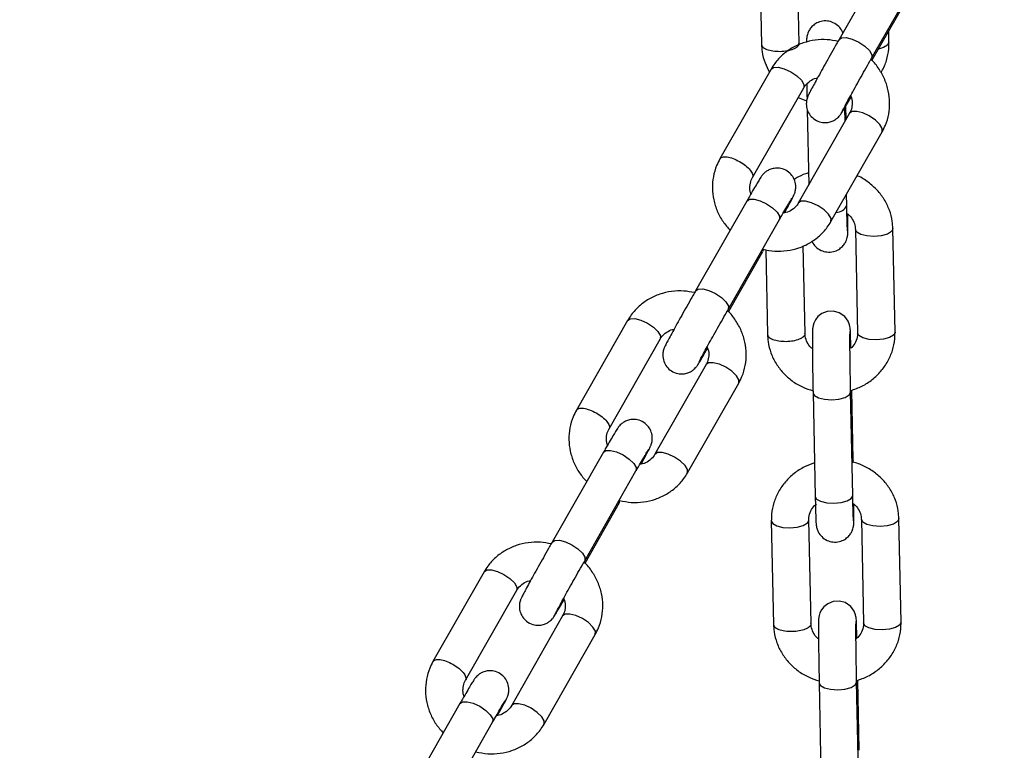
# Model space of a CAD drawing. Units: millimetres. Extents: x -5968 to 7145, y -3702 to 4790.
# Drawn here: x 2440 to 2571, y -1682 to -1584 of the extents above; entities that cross this region are included whole.
import ezdxf

# ---------------------------------------------------------------- set-up
doc = ezdxf.new("R2010")
doc.units = ezdxf.units.MM
doc.layers.add('WYMIARY', color=7, linetype='Continuous')
doc.styles.add('SLDTEXTSTYLE0', font='TXT', dxfattribs={"width": 0.75})
doc.dimstyles.new('SLDDIMSTYLE0', dxfattribs={"dimtxt": 264.583333, "dimasz": 3.302, "dimexe": 0, "dimexo": 0.0625, "dimgap": 66.145833, "dimtad": 1, "dimdec": 0, "dimrnd": 1e-09, "dimzin": 12, "dimdsep": 46, "dimtxsty": 'SLDTEXTSTYLE0', "dimsah": 1, "dimcen": 0.09, "dimadec": 0, "dimazin": 3, "dimtfac": 1, "dimtdec": 0, "dimtofl": 0, "dimtmove": 0, "dimatfit": 3, "dimfxl": 0, "dimfrac": 2, "dimtolj": 1, "dimtzin": 12, "dimarcsym": 0})

# ---------------------------------------------------------------- blocks, each defined once
blk = doc.blocks.new('_D')
at = {"layer": 'WYMIARY', "color": 7}
for p, q in [((2441.26, 3928.34), (7140.05, 3928.34)), ((7139.05, 3928.34), (7139.05, -3702.49)), ((2441.26, -3702.49), (7140.05, -3702.49))]:
    blk.add_line(p, q, dxfattribs=at)
for points in [[(7139.05, 3928.34), (7138.54, 3925.03), (7139.56, 3925.03)], [(7139.05, -3702.49), (7139.56, -3699.19), (7138.54, -3699.19)]]:
    blk.add_solid(points, dxfattribs=at)
at = {"layer": 'WYMIARY', "color": 7, "insert": (6797.98, -33.22), "char_height": 264.583, "attachment_point": 1, "rotation": 90, "style": 'SLDTEXTSTYLE0'}
blk.add_mtext('7631', dxfattribs=at)

msp = doc.modelspace()

# ---------------------------------------------------------------- linework, layer by layer
at = {"color": 7, "linetype": 'Continuous', "lineweight": 25}
for p, q in [((2538.8, -1573.72), (2539.09, -1587.52)), ((2544.09, -1587.42), (2543.8, -1573.62)), ((2556.26, -1574.91), (2549.43, -1586.87)), ((2553.77, -1589.34), (2560.6, -1577.39)), ((2553.81, -1589.66), (2558.4, -1581.61)), ((2556.08, -1587.24), (2556.05, -1585.73)), ((2540.37, -1590.82), (2533.55, -1602.78)), ((2537.89, -1605.26), (2544.72, -1593.3)), ((2543.97, -1594.61), (2545.11, -1595.03)), ((2550.91, -1594.72), (2551.08, -1594.66)), ((2545.18, -1596.19), (2545.39, -1606.23)), ((2550.22, -1597.78), (2550.18, -1595.98)), ((2550.38, -1597.49), (2550.34, -1595.7)), ((2550.83, -1596.7), (2544, -1608.66)), ((2548.35, -1611.14), (2555.17, -1599.18)), ((2550.45, -1609), (2550.42, -1607.51)), ((2537.14, -1608.39), (2530.32, -1620.35)), ((2534.66, -1622.83), (2541.49, -1610.87)), ((2551.6, -1612.18), (2551.89, -1625.98)), ((2556.88, -1625.87), (2556.6, -1612.07)), ((2539.3, -1615.08), (2539.34, -1614.84)), ((2544.89, -1626.06), (2544.65, -1614.37)), ((2534.69, -1623.15), (2539.29, -1615.1)), ((2539.65, -1614.88), (2539.89, -1626.16)), ((2521.26, -1624.3), (2514.43, -1636.26)), ((2518.78, -1638.74), (2525.6, -1626.78)), ((2531.72, -1630.19), (2524.89, -1642.14)), ((2529.23, -1644.62), (2536.06, -1632.66)), ((2545.97, -1633.94), (2546.25, -1647.74)), ((2551.25, -1647.63), (2550.97, -1633.83)), ((2551.32, -1642.93), (2551.13, -1633.6)), ((2518.03, -1641.87), (2511.21, -1653.83)), ((2551.32, -1642.95), (2551.16, -1643.29)), ((2515.55, -1656.31), (2522.37, -1644.35)), ((2515.58, -1656.63), (2520.18, -1648.58)), ((2520.18, -1648.56), (2520.23, -1648.32)), ((2540.4, -1651), (2540.69, -1664.8)), ((2545.69, -1664.69), (2545.4, -1650.89)), ((2552.4, -1650.81), (2552.69, -1664.61)), ((2557.69, -1664.51), (2557.4, -1650.71)), ((2502.15, -1657.78), (2495.32, -1669.74)), ((2499.66, -1672.22), (2506.49, -1660.26)), ((2512.6, -1663.67), (2505.78, -1675.63)), ((2510.12, -1678.1), (2516.95, -1666.15)), ((2546.77, -1672.57), (2547.05, -1686.37)), ((2552.05, -1686.27), (2551.77, -1672.47)), ((2552.12, -1681.57), (2551.93, -1672.23)), ((2498.92, -1675.35), (2492.09, -1687.31)), ((2496.43, -1689.79), (2503.26, -1677.83))]:
    msp.add_line(p, q, dxfattribs=at)
at = {"color": 7, "linetype": 'Continuous', "lineweight": 25, "flags": 128}
for points in [[(2549.43, -1586.87), (2549.76, -1586.63), (2550.38, -1586.61), (2551.19, -1586.82), (2552.06, -1587.22), (2552.86, -1587.76), (2553.47, -1588.35), (2553.79, -1588.9), (2553.78, -1589.33)], [(2556.08, -1587.24), (2556.08, -1587.25), (2555.89, -1587.63), (2555.34, -1587.95), (2554.67, -1588.15)], [(2540.37, -1590.82), (2540.71, -1590.59), (2541.33, -1590.57), (2542.13, -1590.78), (2543, -1591.18)], [(2543, -1591.18), (2543.8, -1591.71), (2544.41, -1592.3), (2544.73, -1592.85), (2544.72, -1593.29), (2544.72, -1593.3)], [(2553.46, -1597.06), (2552.59, -1596.66), (2551.78, -1596.45), (2551.16, -1596.47), (2550.83, -1596.7)], [(2555.17, -1599.18), (2555.18, -1599.17), (2555.19, -1598.74), (2554.87, -1598.19), (2554.26, -1597.6), (2553.46, -1597.06)], [(2537.14, -1608.39), (2537.48, -1608.16), (2538.1, -1608.14), (2538.9, -1608.35), (2539.77, -1608.75), (2540.57, -1609.28), (2541.18, -1609.87), (2541.5, -1610.42), (2541.49, -1610.85)], [(2546.63, -1609.02), (2545.76, -1608.62), (2544.96, -1608.41), (2544.34, -1608.43), (2544, -1608.67)], [(2548.35, -1611.14), (2548.35, -1611.13), (2548.36, -1610.7), (2548.04, -1610.14), (2547.43, -1609.56), (2546.63, -1609.02)], [(2554.08, -1613.11), (2553.13, -1613.05), (2552.32, -1612.85), (2551.78, -1612.54), (2551.6, -1612.17)], [(2556.6, -1612.07), (2556.6, -1612.09), (2556.4, -1612.47), (2555.86, -1612.79), (2555.04, -1613.02), (2554.08, -1613.11)], [(2530.32, -1620.35), (2530.65, -1620.12), (2531.27, -1620.1), (2532.08, -1620.3), (2532.95, -1620.71), (2533.75, -1621.24), (2534.35, -1621.83), (2534.68, -1622.38), (2534.67, -1622.81)], [(2521.26, -1624.3), (2521.59, -1624.07), (2522.21, -1624.05), (2523.02, -1624.26), (2523.89, -1624.66)], [(2551.01, -1627.99), (2550.99, -1627.37), (2550.97, -1626.46), (2550.94, -1625.79), (2550.9, -1625.27), (2550.87, -1625.1), (2550.82, -1624.87), (2550.63, -1624.39), (2550.18, -1623.77), (2549.46, -1623.27), (2548.67, -1623.05), (2547.82, -1623.11), (2547.11, -1623.4), (2546.61, -1623.8), (2546.27, -1624.23), (2546.07, -1624.65), (2545.97, -1624.99), (2545.93, -1625.19), (2545.92, -1625.31), (2545.9, -1625.44), (2545.89, -1625.66), (2545.88, -1626.24), (2545.88, -1627.02), (2545.89, -1628.07), (2545.9, -1629.29), (2545.91, -1630.62), (2545.93, -1632), (2545.95, -1633.37), (2545.97, -1633.94), (2545.97, -1633.94)], [(2523.89, -1624.66), (2524.69, -1625.2), (2525.3, -1625.79), (2525.62, -1626.34), (2525.61, -1626.77), (2525.6, -1626.78)], [(2554.37, -1626.9), (2553.42, -1626.84), (2552.61, -1626.64), (2552.07, -1626.33), (2551.89, -1625.98)], [(2556.88, -1625.87), (2556.88, -1625.89), (2556.69, -1626.26), (2556.14, -1626.59), (2555.33, -1626.82), (2554.37, -1626.9)], [(2534.35, -1630.54), (2533.48, -1630.14), (2532.67, -1629.94), (2532.05, -1629.96), (2531.72, -1630.19)], [(2536.06, -1632.66), (2536.07, -1632.65), (2536.08, -1632.22), (2535.75, -1631.67), (2535.15, -1631.08), (2534.35, -1630.54)], [(2545.97, -1633.94), (2546.15, -1634.3), (2546.69, -1634.61), (2547.5, -1634.81), (2548.45, -1634.87), (2549.41, -1634.78), (2550.22, -1634.55), (2550.77, -1634.23), (2550.97, -1633.85)], [(2518.03, -1641.87), (2518.36, -1641.64), (2518.99, -1641.62), (2519.79, -1641.83), (2520.66, -1642.23), (2521.46, -1642.77), (2522.07, -1643.35), (2522.39, -1643.91), (2522.38, -1644.34)], [(2527.52, -1642.5), (2526.65, -1642.1), (2525.85, -1641.89), (2525.23, -1641.91), (2524.89, -1642.15)], [(2529.23, -1644.62), (2529.24, -1644.61), (2529.25, -1644.18), (2528.93, -1643.63), (2528.32, -1643.04), (2527.52, -1642.5)], [(2546.25, -1647.74), (2546.44, -1648.1), (2546.97, -1648.4), (2547.78, -1648.6), (2548.74, -1648.66), (2549.69, -1648.58), (2550.51, -1648.35), (2551.06, -1648.03), (2551.25, -1647.65)], [(2540.4, -1651), (2540.59, -1651.36), (2541.12, -1651.67), (2541.93, -1651.87), (2542.89, -1651.93)], [(2542.89, -1651.93), (2543.85, -1651.84), (2544.66, -1651.61), (2545.21, -1651.29), (2545.4, -1650.91), (2545.4, -1650.9)], [(2554.89, -1651.74), (2553.93, -1651.68), (2553.12, -1651.48), (2552.59, -1651.17), (2552.4, -1650.8)], [(2557.4, -1650.71), (2557.4, -1650.72), (2557.2, -1651.1), (2556.66, -1651.43), (2555.84, -1651.65), (2554.89, -1651.74)], [(2511.2, -1653.83), (2511.54, -1653.6), (2512.16, -1653.58), (2512.97, -1653.79), (2513.83, -1654.19), (2514.63, -1654.72), (2515.24, -1655.31), (2515.56, -1655.86), (2515.55, -1656.29)], [(2502.15, -1657.78), (2502.48, -1657.55), (2503.1, -1657.53), (2503.91, -1657.74), (2504.78, -1658.14)], [(2504.78, -1658.14), (2505.58, -1658.68), (2506.18, -1659.27), (2506.51, -1659.82), (2506.5, -1660.25), (2506.49, -1660.26)], [(2551.81, -1666.63), (2551.79, -1666), (2551.77, -1665.09), (2551.74, -1664.42), (2551.7, -1663.9), (2551.67, -1663.74), (2551.62, -1663.51), (2551.43, -1663.03), (2550.98, -1662.41), (2550.26, -1661.9), (2549.47, -1661.69), (2548.62, -1661.74), (2547.91, -1662.04), (2547.41, -1662.44), (2547.08, -1662.87), (2546.87, -1663.28), (2546.77, -1663.63), (2546.73, -1663.83), (2546.72, -1663.95), (2546.7, -1664.07), (2546.69, -1664.3), (2546.68, -1664.88), (2546.68, -1665.65), (2546.69, -1666.7), (2546.7, -1667.92), (2546.71, -1669.26), (2546.73, -1670.64), (2546.76, -1672), (2546.77, -1672.57), (2546.77, -1672.57)], [(2515.23, -1664.03), (2514.37, -1663.62), (2513.56, -1663.42), (2512.94, -1663.44), (2512.6, -1663.67)], [(2516.95, -1666.15), (2516.95, -1666.13), (2516.96, -1665.7), (2516.64, -1665.15), (2516.03, -1664.56), (2515.23, -1664.03)], [(2555.17, -1665.54), (2554.22, -1665.48), (2553.41, -1665.28), (2552.87, -1664.97), (2552.69, -1664.61)], [(2557.69, -1664.51), (2557.69, -1664.52), (2557.49, -1664.9), (2556.94, -1665.23), (2556.13, -1665.45), (2555.17, -1665.54)], [(2546.77, -1672.57), (2546.95, -1672.93), (2547.49, -1673.24), (2548.3, -1673.44), (2549.25, -1673.5), (2550.21, -1673.41), (2551.02, -1673.19), (2551.57, -1672.86), (2551.77, -1672.49)], [(2498.92, -1675.35), (2499.25, -1675.12), (2499.87, -1675.1), (2500.68, -1675.31), (2501.55, -1675.71), (2502.35, -1676.25), (2502.95, -1676.84), (2503.28, -1677.39), (2503.27, -1677.82)], [(2508.41, -1675.98), (2507.54, -1675.58), (2506.73, -1675.38), (2506.11, -1675.4), (2505.77, -1675.63)], [(2510.12, -1678.1), (2510.13, -1678.09), (2510.14, -1677.66), (2509.81, -1677.11), (2509.21, -1676.52), (2508.41, -1675.98)]]:
    msp.add_lwpolyline(points, dxfattribs=at)
at = {"color": 7, "linetype": 'Continuous', "lineweight": 25}
msp.add_arc((2549.03, -1608.34), 1.57, 270.5538, 334.7753, dxfattribs=at)
for points, knots in [([(2549.93, -1586), (2549.9, -1585.91), (2549.78, -1585.6), (2549.38, -1585.08), (2548.7, -1584.6), (2547.87, -1584.37), (2547.04, -1584.42), (2546.33, -1584.71), (2545.81, -1585.12), (2545.47, -1585.57), (2545.27, -1585.98), (2545.17, -1586.33), (2545.13, -1586.55), (2545.11, -1586.7), (2545.1, -1586.86), (2545.09, -1586.99), (2545.09, -1587.16), (2545.09, -1587.23)], [0, 0, 0, 0, 0.031976, 0.124622, 0.229714, 0.328103, 0.429721, 0.522063, 0.598921, 0.664924, 0.720877, 0.766339, 0.796557, 0.821965, 0.858214, 0.940916, 1, 1, 1, 1]), ([(2549.29, -1587.12), (2548.81, -1587.03), (2547.8, -1586.83), (2546.22, -1586.91), (2544.63, -1587.28), (2543.17, -1587.94), (2541.88, -1588.88), (2540.96, -1589.87), (2540.53, -1590.57), (2540.37, -1590.82)], [0, 0, 0, 0, 0.136917, 0.293215, 0.449217, 0.604595, 0.759074, 0.912525, 1, 1, 1, 1]), ([(2549.43, -1586.87), (2549.32, -1587.06), (2548.99, -1587.63), (2548.42, -1588.64), (2547.74, -1589.86), (2547.09, -1591.03), (2546.5, -1592.1), (2546, -1593.01), (2545.62, -1593.72), (2545.4, -1594.14), (2545.3, -1594.36), (2545.2, -1594.61), (2545.1, -1594.95), (2545.03, -1595.52), (2545.15, -1596.27), (2545.55, -1597.01), (2546.2, -1597.6), (2546.98, -1597.93), (2547.75, -1597.97), (2548.36, -1597.84), (2548.85, -1597.61), (2549.2, -1597.35), (2549.43, -1597.12), (2549.55, -1596.97), (2549.64, -1596.85), (2549.74, -1596.7), (2549.9, -1596.45), (2550.19, -1595.96), (2550.59, -1595.29), (2550.91, -1594.74), (2551.02, -1594.53)], [0, 0, 0, 0, 0.030073, 0.087599, 0.145176, 0.202764, 0.26041, 0.318211, 0.376407, 0.435925, 0.469664, 0.481634, 0.49469, 0.518887, 0.553679, 0.587901, 0.622449, 0.660779, 0.691166, 0.716815, 0.738839, 0.757391, 0.771827, 0.78168, 0.791769, 0.808787, 0.846249, 0.903268, 0.963989, 1, 1, 1, 1]), ([(2555, -1591.28), (2555.04, -1591.22), (2555.39, -1590.73), (2555.77, -1589.66), (2556.07, -1588.35), (2556.08, -1587.53), (2556.08, -1587.24)], [0, 0, 0, 0, 0.049733, 0.42072, 0.789327, 1, 1, 1, 1]), ([(2539.09, -1587.52), (2539.11, -1587.85), (2539.16, -1588.69), (2539.48, -1589.96), (2539.94, -1590.82), (2540.15, -1591.21)], [0, 0, 0, 0, 0.255075, 0.654094, 1, 1, 1, 1]), ([(2539.09, -1587.52), (2539.13, -1587.65), (2539.2, -1587.9), (2539.77, -1588.21), (2540.59, -1588.42), (2541.25, -1588.44), (2541.57, -1588.45)], [0, 0, 0, 0, 0.243354, 0.495569, 0.747785, 1, 1, 1, 1]), ([(2541.57, -1588.45), (2541.9, -1588.43), (2542.55, -1588.39), (2543.4, -1588.15), (2543.92, -1587.82), (2544.15, -1587.55), (2544.08, -1587.42), (2544.08, -1587.42)], [0, 0, 0, 0, 0.247823, 0.495646, 0.743469, 0.991293, 1, 1, 1, 1]), ([(2549.87, -1596.4), (2549.87, -1596.4), (2549.87, -1596.4), (2549.95, -1596.24), (2550.14, -1595.87), (2550.48, -1595.23), (2550.96, -1594.35), (2551.55, -1593.3), (2552.19, -1592.14), (2552.87, -1590.94), (2553.4, -1590), (2553.69, -1589.49), (2553.77, -1589.34)], [0, 0, 0, 0, 0.023773, 0.09586, 0.195083, 0.313451, 0.438589, 0.565834, 0.693795, 0.822016, 0.9503, 1, 1, 1, 1]), ([(2555.17, -1599.18), (2555.32, -1598.89), (2555.71, -1598.14), (2556.09, -1596.82), (2556.22, -1595.27), (2556.04, -1593.71), (2555.56, -1592.2), (2554.78, -1590.8), (2554.12, -1589.9), (2553.69, -1589.53), (2553.67, -1589.52)], [0, 0, 0, 0, 0.095273, 0.244223, 0.393097, 0.542188, 0.691866, 0.842348, 0.993689, 1, 1, 1, 1]), ([(2544.72, -1593.3), (2544.77, -1593.2), (2544.99, -1592.86), (2545.52, -1592.4), (2546.11, -1592.06), (2546.49, -1592.01), (2546.55, -1592)], [0, 0, 0, 0, 0.154589, 0.5678184, 0.9276576, 1, 1, 1, 1]), ([(2545.12, -1592.81), (2545.13, -1593), (2545.13, -1593.64), (2545.15, -1594.31), (2545.16, -1594.76), (2545.16, -1594.77)], [0, 0, 0, 0, 0.280107, 0.978, 1, 1, 1, 1]), ([(2550.96, -1594.37), (2551, -1594.46), (2551.17, -1594.85), (2551.2, -1595.54), (2551.08, -1596.23), (2550.89, -1596.59), (2550.83, -1596.7)], [0, 0, 0, 0, 0.1139681, 0.4642514, 0.8284597, 1, 1, 1, 1]), ([(2533.55, -1602.78), (2533.4, -1603.07), (2533.01, -1603.82), (2532.63, -1605.14), (2532.5, -1606.69), (2532.68, -1608.25), (2533.16, -1609.76), (2533.9, -1611.14), (2534.58, -1611.92), (2534.91, -1612.3)], [0, 0, 0, 0, 0.097059, 0.248801, 0.400465, 0.55235, 0.704834, 0.858137, 1, 1, 1, 1]), ([(2533.55, -1602.78), (2533.64, -1602.69), (2533.83, -1602.5), (2534.47, -1602.49), (2535.3, -1602.69), (2535.88, -1602.99), (2536.18, -1603.14)], [0, 0, 0, 0, 0.242564, 0.495043, 0.747521, 1, 1, 1, 1]), ([(2536.18, -1603.14), (2536.45, -1603.31), (2537.01, -1603.66), (2537.64, -1604.27), (2537.94, -1604.82), (2538.01, -1605.16), (2537.89, -1605.25), (2537.89, -1605.25)], [0, 0, 0, 0, 0.248777, 0.497553, 0.74633, 0.995106, 1, 1, 1, 1]), ([(2542.17, -1609.96), (2542.18, -1609.94), (2542.39, -1609.56), (2542.71, -1608.96), (2543.1, -1608.24), (2543.31, -1607.82), (2543.42, -1607.6), (2543.52, -1607.35), (2543.62, -1607.01), (2543.69, -1606.44), (2543.57, -1605.69), (2543.17, -1604.95), (2542.52, -1604.36), (2541.74, -1604.03), (2540.97, -1603.99), (2540.36, -1604.12), (2539.87, -1604.35), (2539.52, -1604.61), (2539.29, -1604.84), (2539.17, -1604.99), (2539.08, -1605.11), (2538.98, -1605.26), (2538.82, -1605.51), (2538.53, -1606), (2538.07, -1606.78), (2537.58, -1607.62), (2537.26, -1608.19), (2537.14, -1608.39)], [0, 0, 0, 0, 0.004541, 0.07706, 0.150074, 0.224746, 0.267076, 0.282093, 0.298474, 0.328832, 0.372483, 0.415418, 0.458763, 0.506852, 0.544977, 0.577156, 0.604788, 0.628064, 0.646175, 0.658537, 0.671195, 0.692546, 0.739546, 0.811083, 0.887266, 0.960468, 1, 1, 1, 1]), ([(2537.69, -1607.43), (2537.68, -1607.39), (2537.53, -1607.06), (2537.53, -1606.42), (2537.64, -1605.74), (2537.83, -1605.37), (2537.89, -1605.26)], [0, 0, 0, 0, 0.051422, 0.426433, 0.816351, 1, 1, 1, 1]), ([(2545.36, -1604.64), (2544.89, -1604.79), (2544.21, -1605.02), (2543.63, -1605.42), (2543.44, -1605.55)], [0, 0, 0, 0, 0.681537, 1, 1, 1, 1]), ([(2556.6, -1612.07), (2556.58, -1611.75), (2556.53, -1610.9), (2556.18, -1609.58), (2555.49, -1608.17), (2554.54, -1606.91), (2553.34, -1605.87), (2552.41, -1605.24), (2551.87, -1605.04), (2551.84, -1605.03)], [0, 0, 0, 0, 0.111555, 0.286064, 0.460614, 0.635577, 0.811319, 0.988017, 1, 1, 1, 1]), ([(2541.49, -1610.87), (2541.59, -1610.68), (2541.9, -1610.14), (2542.36, -1609.35), (2542.79, -1608.62), (2543.04, -1608.19), (2543.17, -1607.99), (2543.16, -1608), (2543.16, -1608)], [0, 0, 0, 0, 0.122903, 0.357244, 0.590722, 0.797761, 0.950051, 1, 1, 1, 1]), ([(2544, -1608.66), (2543.95, -1608.76), (2543.73, -1609.1), (2543.21, -1609.57), (2542.55, -1609.92), (2542.12, -1609.97), (2541.99, -1609.98)], [0, 0, 0, 0, 0.144735, 0.531625, 0.868528, 1, 1, 1, 1]), ([(2550.55, -1612.38), (2550.55, -1612.38), (2550.55, -1612.36), (2550.54, -1612.14), (2550.52, -1611.68), (2550.5, -1610.9), (2550.47, -1609.97), (2550.46, -1609.28), (2550.45, -1609)], [0, 0, 0, 0, 0.0627726, 0.2032674, 0.392885, 0.6116988, 0.8399395, 1, 1, 1, 1]), ([(2545.82, -1613.76), (2545.83, -1613.79), (2545.93, -1614.05), (2546.31, -1614.52), (2546.99, -1615), (2547.82, -1615.23), (2548.65, -1615.18), (2549.36, -1614.88), (2549.87, -1614.47), (2550.21, -1614.03), (2550.42, -1613.62), (2550.52, -1613.27), (2550.56, -1613.04), (2550.58, -1612.9), (2550.59, -1612.74), (2550.6, -1612.51), (2550.6, -1612.05), (2550.61, -1611.23), (2550.61, -1610.57), (2550.6, -1610.16), (2550.6, -1610.15)], [0, 0, 0, 0, 0.007958, 0.073182, 0.147168, 0.216435, 0.287976, 0.352985, 0.407094, 0.453561, 0.492953, 0.524959, 0.546233, 0.564121, 0.58964, 0.647864, 0.766686, 0.87945, 0.998283, 1, 1, 1, 1]), ([(2550.47, -1610.05), (2550.58, -1610.12), (2550.94, -1610.39), (2551.33, -1611), (2551.57, -1611.65), (2551.59, -1612.05), (2551.6, -1612.18)], [0, 0, 0, 0, 0.1341683, 0.4803664, 0.8387767, 1, 1, 1, 1]), ([(2539.3, -1614.82), (2539.82, -1614.92), (2540.88, -1615.13), (2542.5, -1615.05), (2544.09, -1614.68), (2545.55, -1614.02), (2546.84, -1613.08), (2547.76, -1612.09), (2548.19, -1611.39), (2548.35, -1611.14)], [0, 0, 0, 0, 0.147788, 0.302118, 0.456154, 0.609575, 0.762108, 0.913627, 1, 1, 1, 1]), ([(2530.17, -1620.6), (2529.7, -1620.51), (2528.69, -1620.32), (2527.11, -1620.4), (2525.52, -1620.76), (2524.05, -1621.43), (2522.77, -1622.36), (2521.85, -1623.35), (2521.42, -1624.05), (2521.26, -1624.3)], [0, 0, 0, 0, 0.136917, 0.293215, 0.449217, 0.604595, 0.759074, 0.912525, 1, 1, 1, 1]), ([(2530.32, -1620.35), (2530.21, -1620.54), (2529.88, -1621.11), (2529.31, -1622.12), (2528.63, -1623.34), (2527.97, -1624.51), (2527.39, -1625.58), (2526.89, -1626.49), (2526.51, -1627.2), (2526.29, -1627.62), (2526.19, -1627.84), (2526.08, -1628.09), (2525.98, -1628.43), (2525.91, -1629), (2526.04, -1629.75), (2526.44, -1630.5), (2527.08, -1631.09), (2527.87, -1631.41), (2528.63, -1631.45), (2529.25, -1631.32), (2529.73, -1631.09), (2530.08, -1630.83), (2530.31, -1630.6), (2530.44, -1630.45), (2530.53, -1630.33), (2530.63, -1630.18), (2530.78, -1629.94), (2531.08, -1629.44), (2531.47, -1628.77), (2531.79, -1628.22), (2531.91, -1628.01)], [0, 0, 0, 0, 0.030073, 0.087599, 0.145176, 0.202764, 0.26041, 0.318211, 0.376407, 0.435925, 0.469664, 0.481634, 0.49469, 0.518887, 0.553679, 0.587901, 0.622449, 0.660779, 0.691166, 0.716815, 0.738839, 0.757391, 0.771827, 0.78168, 0.791769, 0.808787, 0.846249, 0.903268, 0.963989, 1, 1, 1, 1]), ([(2530.75, -1629.88), (2530.75, -1629.88), (2530.75, -1629.88), (2530.83, -1629.72), (2531.03, -1629.35), (2531.37, -1628.71), (2531.85, -1627.84), (2532.43, -1626.78), (2533.08, -1625.62), (2533.76, -1624.42), (2534.29, -1623.48), (2534.58, -1622.97), (2534.66, -1622.83)], [0, 0, 0, 0, 0.023773, 0.09586, 0.195083, 0.313451, 0.438589, 0.565834, 0.693795, 0.822016, 0.9503, 1, 1, 1, 1]), ([(2536.06, -1632.66), (2536.21, -1632.37), (2536.6, -1631.62), (2536.98, -1630.31), (2537.11, -1628.75), (2536.93, -1627.2), (2536.45, -1625.68), (2535.66, -1624.29), (2535.01, -1623.38), (2534.58, -1623.02), (2534.56, -1623)], [0, 0, 0, 0, 0.095273, 0.244223, 0.393097, 0.542188, 0.691866, 0.842348, 0.993689, 1, 1, 1, 1]), ([(2525.6, -1626.78), (2525.66, -1626.69), (2525.88, -1626.34), (2526.4, -1625.88), (2527, -1625.54), (2527.38, -1625.49), (2527.44, -1625.48)], [0, 0, 0, 0, 0.154589, 0.5678184, 0.9276576, 1, 1, 1, 1]), ([(2539.89, -1626.16), (2539.91, -1626.49), (2539.96, -1627.33), (2540.31, -1628.66), (2540.99, -1630.06), (2541.95, -1631.32), (2543.14, -1632.38), (2544.49, -1633.21), (2545.48, -1633.53), (2545.96, -1633.69)], [0, 0, 0, 0, 0.096788, 0.248196, 0.399639, 0.551442, 0.70392, 0.857227, 1, 1, 1, 1]), ([(2539.89, -1626.16), (2539.93, -1626.28), (2540, -1626.53), (2540.57, -1626.84), (2541.39, -1627.06), (2542.05, -1627.08), (2542.37, -1627.09)], [0, 0, 0, 0, 0.243354, 0.495569, 0.747785, 1, 1, 1, 1]), ([(2542.37, -1627.09), (2542.7, -1627.07), (2543.35, -1627.03), (2544.2, -1626.79), (2544.72, -1626.46), (2544.95, -1626.19), (2544.88, -1626.06), (2544.88, -1626.06)], [0, 0, 0, 0, 0.247823, 0.495646, 0.743469, 0.991293, 1, 1, 1, 1]), ([(2545.89, -1628.08), (2545.83, -1628.04), (2545.51, -1627.81), (2545.16, -1627.23), (2544.92, -1626.58), (2544.89, -1626.18), (2544.89, -1626.06)], [0, 0, 0, 0, 0.0806377, 0.4482398, 0.828809, 1, 1, 1, 1]), ([(2550.97, -1633.83), (2550.96, -1633.61), (2550.95, -1632.96), (2550.93, -1631.82), (2550.91, -1630.44), (2550.89, -1629.12), (2550.88, -1627.93), (2550.88, -1626.93), (2550.88, -1626.21), (2550.89, -1625.89), (2550.9, -1625.75), (2550.89, -1625.78), (2550.89, -1625.78)], [0, 0, 0, 0, 0.0669253, 0.1948117, 0.3229862, 0.4511587, 0.5791681, 0.7067784, 0.8333826, 0.9376362, 0.9941106, 1, 1, 1, 1]), ([(2550.96, -1633.66), (2551.48, -1633.48), (2552.51, -1633.11), (2553.88, -1632.21), (2555.05, -1631.09), (2555.97, -1629.77), (2556.59, -1628.31), (2556.87, -1626.99), (2556.88, -1626.17), (2556.88, -1625.87)], [0, 0, 0, 0, 0.15294, 0.306455, 0.459568, 0.611977, 0.763463, 0.913976, 1, 1, 1, 1]), ([(2551.89, -1625.98), (2551.88, -1626.09), (2551.88, -1626.5), (2551.66, -1627.16), (2551.33, -1627.74), (2551.05, -1627.97), (2551.01, -1627.99)], [0, 0, 0, 0, 0.156364, 0.575018, 0.942934, 1, 1, 1, 1]), ([(2531.84, -1627.85), (2531.89, -1627.94), (2532.06, -1628.33), (2532.09, -1629.02), (2531.96, -1629.71), (2531.78, -1630.07), (2531.72, -1630.19)], [0, 0, 0, 0, 0.1139681, 0.4642514, 0.8284597, 1, 1, 1, 1]), ([(2514.43, -1636.26), (2514.28, -1636.55), (2513.89, -1637.3), (2513.52, -1638.62), (2513.38, -1640.17), (2513.56, -1641.73), (2514.05, -1643.24), (2514.78, -1644.63), (2515.47, -1645.4), (2515.8, -1645.78)], [0, 0, 0, 0, 0.097059, 0.248801, 0.400465, 0.55235, 0.704834, 0.858137, 1, 1, 1, 1]), ([(2514.44, -1636.26), (2514.53, -1636.17), (2514.71, -1635.98), (2515.36, -1635.98), (2516.19, -1636.18), (2516.77, -1636.47), (2517.06, -1636.62)], [0, 0, 0, 0, 0.242564, 0.495043, 0.747521, 1, 1, 1, 1]), ([(2517.06, -1636.62), (2517.34, -1636.79), (2517.9, -1637.14), (2518.52, -1637.76), (2518.83, -1638.3), (2518.9, -1638.65), (2518.78, -1638.73), (2518.78, -1638.73)], [0, 0, 0, 0, 0.248777, 0.497553, 0.74633, 0.995106, 1, 1, 1, 1]), ([(2523.06, -1643.44), (2523.07, -1643.42), (2523.28, -1643.04), (2523.6, -1642.45), (2523.99, -1641.72), (2524.2, -1641.3), (2524.31, -1641.09), (2524.41, -1640.83), (2524.51, -1640.5), (2524.58, -1639.92), (2524.46, -1639.17), (2524.05, -1638.43), (2523.41, -1637.84), (2522.63, -1637.52), (2521.86, -1637.47), (2521.24, -1637.6), (2520.76, -1637.83), (2520.41, -1638.09), (2520.18, -1638.32), (2520.05, -1638.48), (2519.96, -1638.6), (2519.86, -1638.75), (2519.71, -1638.99), (2519.41, -1639.48), (2518.95, -1640.27), (2518.47, -1641.11), (2518.14, -1641.67), (2518.03, -1641.87)], [0, 0, 0, 0, 0.004541, 0.07706, 0.150074, 0.224746, 0.267076, 0.282093, 0.298474, 0.328832, 0.372483, 0.415418, 0.458763, 0.506852, 0.544977, 0.577156, 0.604788, 0.628064, 0.646175, 0.658537, 0.671195, 0.692546, 0.739546, 0.811083, 0.887266, 0.960468, 1, 1, 1, 1]), ([(2518.58, -1640.91), (2518.56, -1640.87), (2518.42, -1640.54), (2518.41, -1639.9), (2518.53, -1639.22), (2518.72, -1638.85), (2518.78, -1638.74)], [0, 0, 0, 0, 0.051422, 0.426433, 0.816351, 1, 1, 1, 1]), ([(2522.37, -1644.35), (2522.48, -1644.16), (2522.79, -1643.62), (2523.25, -1642.83), (2523.68, -1642.1), (2523.93, -1641.67), (2524.06, -1641.47), (2524.05, -1641.48), (2524.05, -1641.48)], [0, 0, 0, 0, 0.122903, 0.357244, 0.590722, 0.797761, 0.950051, 1, 1, 1, 1]), ([(2524.89, -1642.14), (2524.83, -1642.24), (2524.62, -1642.59), (2524.09, -1643.05), (2523.44, -1643.4), (2523, -1643.45), (2522.88, -1643.47)], [0, 0, 0, 0, 0.144735, 0.531625, 0.868528, 1, 1, 1, 1]), ([(2546.16, -1643.27), (2545.7, -1643.44), (2544.73, -1643.79), (2543.41, -1644.66), (2542.23, -1645.78), (2541.32, -1647.1), (2540.7, -1648.56), (2540.42, -1649.88), (2540.41, -1650.7), (2540.4, -1651)], [0, 0, 0, 0, 0.138526, 0.294654, 0.450372, 0.605375, 0.759438, 0.912512, 1, 1, 1, 1]), ([(2557.4, -1650.71), (2557.38, -1650.38), (2557.33, -1649.54), (2556.98, -1648.21), (2556.29, -1646.81), (2555.34, -1645.55), (2554.15, -1644.49), (2552.77, -1643.65), (2551.75, -1643.31), (2551.24, -1643.15)], [0, 0, 0, 0, 0.095905, 0.245931, 0.395992, 0.546409, 0.697495, 0.849404, 1, 1, 1, 1]), ([(2520.19, -1648.3), (2520.71, -1648.4), (2521.76, -1648.61), (2523.39, -1648.53), (2524.97, -1648.16), (2526.44, -1647.5), (2527.73, -1646.56), (2528.65, -1645.57), (2529.08, -1644.87), (2529.23, -1644.62)], [0, 0, 0, 0, 0.147788, 0.302118, 0.456154, 0.609575, 0.762108, 0.913627, 1, 1, 1, 1]), ([(2551.35, -1651.02), (2551.35, -1651.01), (2551.35, -1651), (2551.34, -1650.78), (2551.32, -1650.32), (2551.3, -1649.53), (2551.27, -1648.6), (2551.26, -1647.92), (2551.25, -1647.63)], [0, 0, 0, 0, 0.0627726, 0.2032674, 0.392885, 0.6116988, 0.8399395, 1, 1, 1, 1]), ([(2545.4, -1650.89), (2545.4, -1650.78), (2545.41, -1650.37), (2545.62, -1649.71), (2545.99, -1649.09), (2546.32, -1648.84), (2546.4, -1648.78)], [0, 0, 0, 0, 0.147186, 0.541266, 0.887586, 1, 1, 1, 1]), ([(2546.25, -1647.74), (2546.26, -1647.96), (2546.27, -1648.59), (2546.29, -1649.54), (2546.32, -1650.45), (2546.35, -1651.16), (2546.36, -1651.39), (2546.41, -1651.75), (2546.47, -1652.06), (2546.67, -1652.56), (2547.1, -1653.16), (2547.79, -1653.64), (2548.62, -1653.87), (2549.45, -1653.81), (2550.16, -1653.52), (2550.67, -1653.11), (2551.01, -1652.67), (2551.22, -1652.25), (2551.32, -1651.91), (2551.36, -1651.68), (2551.38, -1651.54), (2551.39, -1651.38), (2551.4, -1651.14), (2551.4, -1650.69), (2551.41, -1649.86), (2551.41, -1649.21), (2551.4, -1648.79), (2551.4, -1648.79)], [0, 0, 0, 0, 0.037522, 0.109413, 0.181661, 0.254687, 0.331687, 0.34694, 0.361806, 0.389635, 0.429765, 0.475286, 0.517903, 0.561919, 0.601917, 0.635208, 0.663798, 0.688034, 0.707726, 0.720815, 0.73182, 0.747522, 0.783344, 0.856451, 0.92583, 0.998943, 1, 1, 1, 1]), ([(2551.28, -1648.69), (2551.38, -1648.76), (2551.74, -1649.02), (2552.13, -1649.64), (2552.37, -1650.29), (2552.39, -1650.69), (2552.4, -1650.81)], [0, 0, 0, 0, 0.1341683, 0.4803664, 0.8387767, 1, 1, 1, 1]), ([(2511.06, -1654.08), (2510.59, -1653.99), (2509.57, -1653.8), (2507.99, -1653.88), (2506.41, -1654.24), (2504.94, -1654.91), (2503.65, -1655.84), (2502.73, -1656.84), (2502.3, -1657.53), (2502.15, -1657.78)], [0, 0, 0, 0, 0.136917, 0.293215, 0.449217, 0.604595, 0.759074, 0.912525, 1, 1, 1, 1]), ([(2511.21, -1653.83), (2511.09, -1654.02), (2510.77, -1654.59), (2510.2, -1655.61), (2509.51, -1656.82), (2508.86, -1657.99), (2508.27, -1659.06), (2507.78, -1659.97), (2507.39, -1660.68), (2507.18, -1661.11), (2507.07, -1661.32), (2506.97, -1661.58), (2506.87, -1661.91), (2506.8, -1662.49), (2506.93, -1663.23), (2507.33, -1663.98), (2507.97, -1664.57), (2508.76, -1664.89), (2509.52, -1664.94), (2510.14, -1664.8), (2510.62, -1664.58), (2510.97, -1664.32), (2511.2, -1664.09), (2511.33, -1663.93), (2511.42, -1663.81), (2511.52, -1663.66), (2511.67, -1663.42), (2511.97, -1662.92), (2512.36, -1662.25), (2512.68, -1661.7), (2512.8, -1661.49)], [0, 0, 0, 0, 0.030073, 0.087599, 0.145176, 0.202764, 0.26041, 0.318211, 0.376407, 0.435925, 0.469664, 0.481634, 0.49469, 0.518887, 0.553679, 0.587901, 0.622449, 0.660779, 0.691166, 0.716815, 0.738839, 0.757391, 0.771827, 0.78168, 0.791769, 0.808787, 0.846249, 0.903268, 0.963989, 1, 1, 1, 1]), ([(2511.64, -1663.36), (2511.64, -1663.36), (2511.64, -1663.36), (2511.72, -1663.2), (2511.91, -1662.84), (2512.26, -1662.2), (2512.74, -1661.32), (2513.32, -1660.26), (2513.97, -1659.1), (2514.64, -1657.9), (2515.18, -1656.96), (2515.47, -1656.45), (2515.55, -1656.31)], [0, 0, 0, 0, 0.023773, 0.09586, 0.195083, 0.313451, 0.438589, 0.565834, 0.693795, 0.822016, 0.9503, 1, 1, 1, 1]), ([(2516.95, -1666.15), (2517.1, -1665.85), (2517.49, -1665.11), (2517.86, -1663.79), (2518, -1662.24), (2517.82, -1660.68), (2517.34, -1659.16), (2516.55, -1657.77), (2515.9, -1656.86), (2515.46, -1656.5), (2515.45, -1656.48)], [0, 0, 0, 0, 0.095273, 0.244223, 0.393097, 0.542188, 0.691866, 0.842348, 0.993689, 1, 1, 1, 1]), ([(2506.49, -1660.26), (2506.55, -1660.17), (2506.77, -1659.82), (2507.29, -1659.36), (2507.89, -1659.02), (2508.26, -1658.97), (2508.33, -1658.97)], [0, 0, 0, 0, 0.154589, 0.5678184, 0.9276576, 1, 1, 1, 1]), ([(2512.73, -1661.33), (2512.77, -1661.42), (2512.95, -1661.81), (2512.97, -1662.51), (2512.85, -1663.19), (2512.66, -1663.55), (2512.6, -1663.67)], [0, 0, 0, 0, 0.1139681, 0.4642514, 0.8284597, 1, 1, 1, 1]), ([(2543.17, -1665.72), (2543.5, -1665.7), (2544.15, -1665.66), (2545, -1665.42), (2545.52, -1665.1), (2545.75, -1664.83), (2545.68, -1664.7), (2545.68, -1664.69)], [0, 0, 0, 0, 0.247823, 0.495646, 0.743469, 0.991293, 1, 1, 1, 1]), ([(2546.69, -1666.72), (2546.63, -1666.68), (2546.31, -1666.45), (2545.96, -1665.87), (2545.72, -1665.22), (2545.7, -1664.82), (2545.69, -1664.69)], [0, 0, 0, 0, 0.0806377, 0.4482398, 0.828809, 1, 1, 1, 1]), ([(2551.77, -1672.47), (2551.76, -1672.25), (2551.75, -1671.6), (2551.73, -1670.45), (2551.71, -1669.08), (2551.69, -1667.76), (2551.68, -1666.56), (2551.68, -1665.57), (2551.68, -1664.85), (2551.69, -1664.53), (2551.7, -1664.38), (2551.69, -1664.41), (2551.69, -1664.42)], [0, 0, 0, 0, 0.0669253, 0.1948117, 0.3229862, 0.4511587, 0.5791681, 0.7067784, 0.8333826, 0.9376362, 0.9941106, 1, 1, 1, 1]), ([(2552.69, -1664.61), (2552.68, -1664.73), (2552.68, -1665.14), (2552.46, -1665.8), (2552.1, -1666.42), (2551.77, -1666.67), (2551.69, -1666.73)], [0, 0, 0, 0, 0.147186, 0.541266, 0.887586, 1, 1, 1, 1]), ([(2551.76, -1672.3), (2552.27, -1672.12), (2553.31, -1671.75), (2554.68, -1670.84), (2555.85, -1669.72), (2556.77, -1668.41), (2557.39, -1666.95), (2557.67, -1665.62), (2557.68, -1664.81), (2557.69, -1664.51)], [0, 0, 0, 0, 0.1535116, 0.3069232, 0.4599332, 0.6122391, 0.7636223, 0.9140341, 1, 1, 1, 1]), ([(2540.69, -1664.8), (2540.71, -1665.12), (2540.76, -1665.97), (2541.11, -1667.29), (2541.79, -1668.7), (2542.75, -1669.96), (2543.94, -1671.02), (2545.29, -1671.84), (2546.28, -1672.17), (2546.76, -1672.33)], [0, 0, 0, 0, 0.096788, 0.248196, 0.399639, 0.551442, 0.70392, 0.857227, 1, 1, 1, 1]), ([(2540.7, -1664.8), (2540.73, -1664.92), (2540.8, -1665.17), (2541.37, -1665.48), (2542.19, -1665.69), (2542.85, -1665.71), (2543.17, -1665.72)], [0, 0, 0, 0, 0.243354, 0.495569, 0.747785, 1, 1, 1, 1]), ([(2495.32, -1669.74), (2495.17, -1670.03), (2494.78, -1670.78), (2494.41, -1672.1), (2494.27, -1673.65), (2494.45, -1675.21), (2494.94, -1676.72), (2495.67, -1678.11), (2496.36, -1678.89), (2496.69, -1679.26)], [0, 0, 0, 0, 0.097059, 0.248801, 0.400465, 0.55235, 0.704834, 0.858137, 1, 1, 1, 1]), ([(2495.33, -1669.75), (2495.42, -1669.65), (2495.6, -1669.46), (2496.25, -1669.46), (2497.07, -1669.66), (2497.66, -1669.95), (2497.95, -1670.1)], [0, 0, 0, 0, 0.242564, 0.495043, 0.747521, 1, 1, 1, 1]), ([(2497.95, -1670.1), (2498.23, -1670.27), (2498.78, -1670.62), (2499.41, -1671.24), (2499.71, -1671.78), (2499.78, -1672.13), (2499.67, -1672.21), (2499.66, -1672.21)], [0, 0, 0, 0, 0.248777, 0.497553, 0.74633, 0.995106, 1, 1, 1, 1]), ([(2503.94, -1676.92), (2503.96, -1676.9), (2504.16, -1676.52), (2504.49, -1675.93), (2504.88, -1675.2), (2505.09, -1674.78), (2505.2, -1674.57), (2505.3, -1674.31), (2505.4, -1673.98), (2505.47, -1673.4), (2505.34, -1672.65), (2504.94, -1671.91), (2504.3, -1671.32), (2503.51, -1671), (2502.75, -1670.95), (2502.13, -1671.09), (2501.65, -1671.31), (2501.3, -1671.57), (2501.07, -1671.8), (2500.94, -1671.96), (2500.85, -1672.08), (2500.75, -1672.23), (2500.6, -1672.47), (2500.3, -1672.96), (2499.84, -1673.75), (2499.36, -1674.59), (2499.03, -1675.15), (2498.92, -1675.35)], [0, 0, 0, 0, 0.004541, 0.07706, 0.150074, 0.224746, 0.267076, 0.282093, 0.298474, 0.328832, 0.372483, 0.415418, 0.458763, 0.506852, 0.544977, 0.577156, 0.604788, 0.628064, 0.646175, 0.658537, 0.671195, 0.692546, 0.739546, 0.811083, 0.887266, 0.960468, 1, 1, 1, 1]), ([(2499.47, -1674.39), (2499.45, -1674.35), (2499.31, -1674.02), (2499.3, -1673.38), (2499.42, -1672.7), (2499.6, -1672.34), (2499.66, -1672.22)], [0, 0, 0, 0, 0.051422, 0.426433, 0.816351, 1, 1, 1, 1]), ([(2503.26, -1677.83), (2503.37, -1677.65), (2503.68, -1677.1), (2504.13, -1676.31), (2504.56, -1675.58), (2504.82, -1675.15), (2504.95, -1674.95), (2504.94, -1674.96), (2504.94, -1674.96)], [0, 0, 0, 0, 0.122903, 0.357244, 0.590722, 0.797761, 0.950051, 1, 1, 1, 1]), ([(2505.78, -1675.63), (2505.72, -1675.72), (2505.5, -1676.07), (2504.98, -1676.53), (2504.33, -1676.89), (2503.89, -1676.93), (2503.77, -1676.95)], [0, 0, 0, 0, 0.144735, 0.531625, 0.868528, 1, 1, 1, 1]), ([(2501.01, -1681.78), (2501.55, -1681.88), (2502.63, -1682.09), (2504.28, -1682.01), (2505.86, -1681.65), (2507.33, -1680.98), (2508.61, -1680.05), (2509.53, -1679.05), (2509.96, -1678.36), (2510.12, -1678.1)], [0, 0, 0, 0, 0.153053, 0.306428, 0.459513, 0.611987, 0.763578, 0.914161, 1, 1, 1, 1])]:
    msp.add_open_spline(points, degree=3, knots=knots, dxfattribs=at)

# ---------------------------------------------------------------- dimensions: what is measured, and where the dimension line sits
at = {"layer": 'WYMIARY', "color": 7}
dim = msp.add_linear_dim(base=(7139.05, -3702.49), p1=(2440.26, 3928.34), p2=(2440.26, -3702.49), angle=90, dimstyle='SLDDIMSTYLE0', dxfattribs=at)
dim.commit()
dim.dimension.update_dxf_attribs({"geometry": '_D', "text_midpoint": (7139.05, 357.77), "dimtype": 160})

doc.saveas('drawing.dxf')
